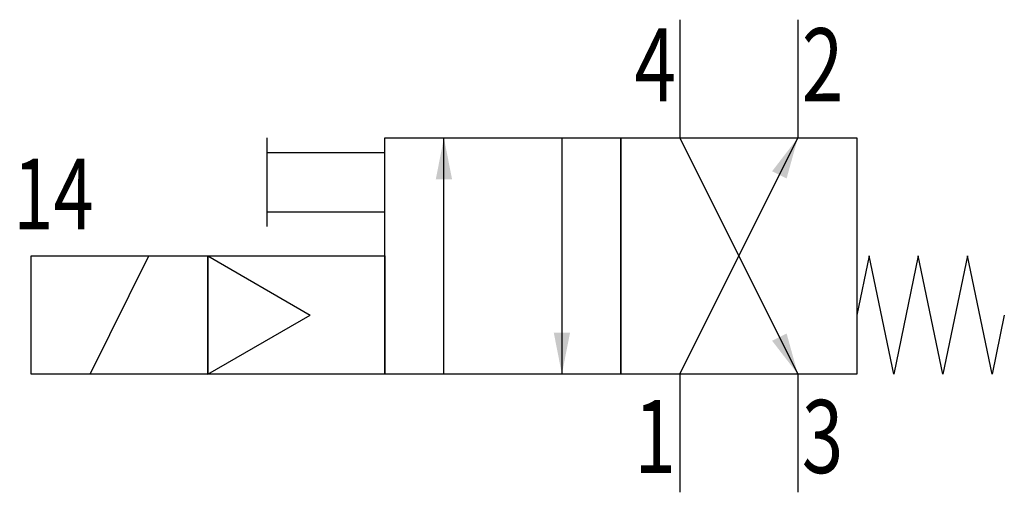
# Model space of a CAD drawing. Extents: x 0.2 to 33.6, y 1 to 17.
import ezdxf
from ezdxf.enums import TextEntityAlignment as Align

# ---------------------------------------------------------------- set-up
doc = ezdxf.new("R2010")
doc.units = 0
doc.layers.add('1', color=7, linetype='CONTINUOUS')

# ---------------------------------------------------------------- blocks, each defined once
blk = doc.blocks.new('LCA1')
at = {"layer": '1', "color": 7}
blk.add_solid([(0, 0), (-1.4, -0.275), (-1.4, 0.275)], dxfattribs=at)
blk = doc.blocks.new('B126288_00991136')
at = {"layer": '1'}
for p, q in [((5.8, 8.5), (5.8, 4.5)), ((9.8, 8.5), (9.8, 4.5)), ((-8.2, 4.5), (-8.2, 1.5)), ((-4.2, 0.5), (-4.2, 4.5)), ((-2.2, -3.5), (-2.2, 4.5)), ((1.8, 4.5), (1.8, -3.5)), ((5.8, -3.5), (9.8, 4.5)), ((5.8, 4.5), (9.8, -3.5)), ((-8.2, 4), (-4.2, 4)), ((-8.2, 2), (-4.2, 2)), ((-14.2, -3.5), (-12.2, 0.5)), ((-10.2, 0.5), (-6.736, -1.5)), ((-10.2, -3.5), (-6.736, -1.5)), ((5.8, -3.5), (5.8, -7.5)), ((9.8, -3.5), (9.8, -7.5))]:
    blk.add_line(p, q, dxfattribs=at)
for points in [[(-4.2, 4.5), (3.8, 4.5), (3.8, -3.5), (-4.2, -3.5), (-4.2, 4.5)], [(3.8, 4.5), (11.8, 4.5), (11.8, -3.5), (3.8, -3.5), (3.8, 4.5)], [(-16.2, 0.5), (-10.2, 0.5), (-10.2, -3.5), (-16.2, -3.5), (-16.2, 0.5)], [(-10.2, 0.5), (-4.2, 0.5), (-4.2, -3.5), (-10.2, -3.5), (-10.2, 0.5)], [(16.8, -1.5), (16.383, -3.5), (15.55, 0.5), (14.717, -3.5), (13.883, 0.5), (13.05, -3.5), (12.217, 0.5), (11.8, -1.5)]]:
    blk.add_lwpolyline(points, dxfattribs=at)
for p, rotation in [((-2.2, 4.5), 90), ((9.8, 4.5), 63.434948822922), ((1.8, -3.5), -90), ((9.8, -3.5), -63.434948822922)]:
    blk.add_blockref('LCA1', p, dxfattribs=dict(at, rotation=rotation))
at = {"layer": '1', "width": 0.75}
blk.add_text('4', height=2.475, dxfattribs=at).set_placement((5.665, 5.737), align=Align.RIGHT)
blk.add_text('2', height=2.475, dxfattribs=at).set_placement((9.935, 5.737))
blk.add_text('14', height=2.4, dxfattribs=at).set_placement((-16.8, 2.6), align=Align.MIDDLE_LEFT)
blk.add_text('3', height=2.475, dxfattribs=at).set_placement((9.935, -4.374), align=Align.TOP_LEFT)
blk.add_text('1', height=2.475, dxfattribs=at).set_placement((5.665, -4.374), align=Align.TOP_RIGHT)

msp = doc.modelspace()

# ---------------------------------------------------------------- block references
at = {"layer": '1'}
msp.add_blockref('B126288_00991136', (16.8, 8.5), dxfattribs=at)

doc.saveas('drawing.dxf')
